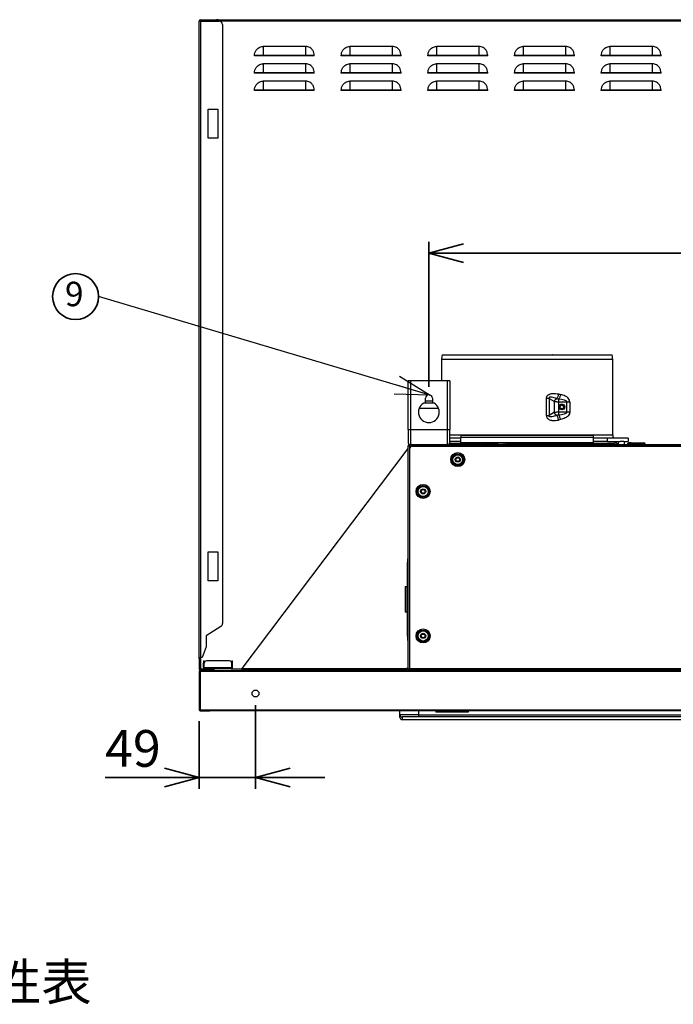
# Model space of a CAD drawing. Units: millimetres. Extents: x 22 to 424, y -86 to 291.
# Drawn here: x 249 to 305, y 87 to 172 of the extents above; entities that cross this region are included whole.
import ezdxf

# ---------------------------------------------------------------- set-up
doc = ezdxf.new("R2010")
doc.units = ezdxf.units.MM
doc.layers.add('AM_BOR', color=179, linetype='Continuous', lineweight=35)
doc.styles.add('SLDTEXTSTYLE0', font='TXT', dxfattribs={"width": 0.7, "bigfont": 'bigfont'})
doc.styles.get("Standard").update_dxf_attribs({"font": 'txt', "bigfont": 'bigfont'})
doc.dimstyles.new('SLDDIMSTYLE0', dxfattribs={"dimtxt": 3.638021, "dimasz": 3, "dimexe": 0, "dimexo": 0.0625, "dimgap": 0.909505, "dimtad": 3, "dimdec": 1, "dimlfac": 10, "dimrnd": 1e-09, "dimzin": 12, "dimdsep": 46, "dimtxsty": 'SLDTEXTSTYLE0', "dimblk1": 'OPEN30', "dimblk2": 'OPEN30', "dimsah": 1, "dimcen": 0.09, "dimadec": 0, "dimazin": 3, "dimtfac": 1, "dimtdec": 1, "dimtofl": 0, "dimtmove": 0, "dimatfit": 3, "dimldrblk": 'OPEN30', "dimfxl": 1, "dimfrac": 2, "dimtolj": 1, "dimtzin": 12, "dimarcsym": 0})
doc.dimstyles.new('SLDDIMSTYLE2', dxfattribs={"dimtxt": 0.18, "dimasz": 3, "dimexe": 0, "dimexo": 0.0625, "dimgap": 0, "dimtad": 0, "dimtih": 1, "dimtoh": 1, "dimdec": 0, "dimrnd": 1e-09, "dimzin": 0, "dimdsep": 46, "dimtxsty": 'Standard', "dimblk1": 'OPEN30', "dimblk2": 'OPEN30', "dimsah": 1, "dimcen": 0.09, "dimadec": 0, "dimazin": 0, "dimtfac": 3, "dimtdec": 0, "dimtofl": 0, "dimtmove": 0, "dimatfit": 3, "dimldrblk": 'OPEN30', "dimfxl": 1, "dimfrac": 2, "dimtolj": 1, "dimtzin": 0, "dimarcsym": 0})
doc.dimstyles.new('SLDDIMSTYLE9', dxfattribs={"dimtxt": 3.638021, "dimasz": 3, "dimexe": 0, "dimexo": 0.0625, "dimgap": 0.909505, "dimtad": 3, "dimdec": 0, "dimlfac": 10, "dimrnd": 1e-09, "dimzin": 12, "dimdsep": 46, "dimtxsty": 'SLDTEXTSTYLE0', "dimblk1": 'OPEN30', "dimblk2": 'OPEN30', "dimsah": 1, "dimcen": 0.09, "dimadec": 0, "dimazin": 3, "dimtfac": 1, "dimtdec": 0, "dimtmove": 0, "dimatfit": 0, "dimldrblk": 'OPEN30', "dimfxl": 1, "dimfrac": 2, "dimtolj": 1, "dimtzin": 12, "dimarcsym": 0})

# ---------------------------------------------------------------- blocks, each defined once
blk = doc.blocks.new('_OPEN30')
at = {"color": 0, "linetype": 'ByBlock', "lineweight": -2}
for p, q in [((-1, 0.267949), (0, 0)), ((0, 0), (-1, -0.267949)), ((0, 0), (-1, 0))]:
    blk.add_line(p, q, dxfattribs=at)
blk = doc.blocks.new('_D_21')
at = {"layer": 'AM_BOR'}
for p, q in [((284.216, 140.643), (284.216, 153.195)), ((334.216, 140.643), (334.216, 153.195)), ((284.216, 152.195), (334.216, 152.195))]:
    blk.add_line(p, q, dxfattribs=at)
at = {"layer": 'AM_BOR', "xscale": 3, "yscale": 3, "rotation": 180}
blk.add_blockref('_OPEN30', (284.216, 152.195, 9.015), dxfattribs=at)
at = {"layer": 'AM_BOR', "xscale": 3, "yscale": 3}
blk.add_blockref('_OPEN30', (334.216, 152.195, 9.015), dxfattribs=at)
at = {"layer": 'AM_BOR', "insert": (306.041, 156.288), "char_height": 3.175, "attachment_point": 1, "style": 'SLDTEXTSTYLE0'}
blk.add_mtext('500', dxfattribs=at)
blk = doc.blocks.new('_D_22')
at = {"layer": 'AM_BOR'}
for p, q in [((269.216, 113.103), (269.216, 105.843)), ((264.341, 111.703), (264.341, 105.843)), ((264.341, 106.843), (256.206, 106.843)), ((264.341, 106.843), (269.216, 106.843)), ((269.216, 106.843), (275.216, 106.843))]:
    blk.add_line(p, q, dxfattribs=at)
at = {"layer": 'AM_BOR', "xscale": 3, "yscale": 3}
blk.add_blockref('_OPEN30', (264.341, 106.843, 9.015), dxfattribs=at)
at = {"layer": 'AM_BOR', "xscale": 3, "yscale": 3, "rotation": 180}
blk.add_blockref('_OPEN30', (269.216, 106.843, 9.015), dxfattribs=at)
at = {"layer": 'AM_BOR', "insert": (256.206, 110.936), "char_height": 3.175, "attachment_point": 1, "style": 'SLDTEXTSTYLE0'}
blk.add_mtext('49', dxfattribs=at)
blk = doc.blocks.new('SW_NOTE_16')
at = {"layer": 'AM_BOR', "color": 0}
blk.add_circle((-1.986, 0), 1.986, dxfattribs=at)
at = {"layer": 'AM_BOR', "color": 0, "insert": (-2.096, 1.28), "char_height": 2.117, "attachment_point": 2, "style": 'SLDTEXTSTYLE0'}
blk.add_mtext('9', dxfattribs=at)

msp = doc.modelspace()

# ---------------------------------------------------------------- linework, layer by layer
at = {"color": 7, "linetype": 'Continuous', "lineweight": 25}
for p, q in [((264.340961, 117.202712), (264.340961, 172.282713)), ((264.459368, 172.282713), (264.457556, 117.203034)), ((264.459368, 172.282713), (266.06496, 172.282713)), ((264.46096, 172.402712), (265.840959, 172.402712)), ((264.46096, 172.342714), (265.840959, 172.342714)), ((265.34096, 172.282713), (265.34096, 172.342714)), ((265.640959, 172.342714), (265.640959, 172.282713)), ((265.840959, 172.342714), (265.640959, 172.342714)), ((265.972087, 172.402712), (265.840959, 172.402712)), ((265.90096, 172.342714), (265.972087, 172.342714)), ((265.972087, 172.402712), (265.972087, 172.282713)), ((265.972087, 172.402712), (352.459833, 172.402712)), ((352.34946, 172.282713), (266.082459, 172.282713)), ((266.364959, 171.982714), (266.364959, 120.157098)), ((269.86596, 170.089712), (269.86596, 169.28971)), ((273.56596, 170.089712), (269.86596, 170.089712)), ((273.56596, 169.289713), (273.56596, 170.089712)), ((277.365958, 170.089712), (277.365958, 169.28971)), ((281.065958, 170.089712), (277.365958, 170.089712)), ((281.065958, 169.289713), (281.065958, 170.089712)), ((284.86596, 170.089712), (284.86596, 169.28971)), ((288.56596, 170.089712), (284.86596, 170.089712)), ((288.56596, 169.289713), (288.56596, 170.089712)), ((292.365959, 170.089712), (292.365959, 169.28971)), ((296.065959, 170.089712), (292.365959, 170.089712)), ((296.065959, 169.289713), (296.065959, 170.089712)), ((299.865959, 170.089712), (299.865959, 169.28971)), ((303.56596, 170.089712), (299.865959, 170.089712)), ((303.56596, 169.289713), (303.56596, 170.089712)), ((274.332449, 169.292217), (269.099468, 169.292217)), ((274.303764, 169.289704), (269.128152, 169.289704)), ((281.83245, 169.292217), (276.599467, 169.292217)), ((281.803763, 169.289704), (276.628151, 169.289704)), ((289.332449, 169.292217), (284.099468, 169.292217)), ((289.303763, 169.289704), (284.128153, 169.289704)), ((296.832449, 169.292217), (291.599467, 169.292217)), ((296.803763, 169.289704), (291.628152, 169.289704)), ((304.332449, 169.292217), (299.099467, 169.292217)), ((304.303762, 169.289704), (299.128152, 169.289704)), ((269.86596, 168.589713), (269.86596, 167.789712)), ((273.56596, 168.589713), (269.86596, 168.589713)), ((273.56596, 167.789712), (273.56596, 168.589713)), ((277.365958, 168.589713), (277.365958, 167.789712)), ((281.065958, 168.589713), (277.365958, 168.589713)), ((281.065958, 167.789712), (281.065958, 168.589713)), ((284.86596, 168.589713), (284.86596, 167.789712)), ((288.56596, 168.589713), (284.86596, 168.589713)), ((288.56596, 167.789712), (288.56596, 168.589713)), ((292.365959, 168.589713), (292.365959, 167.789712)), ((296.065959, 168.589713), (292.365959, 168.589713)), ((296.065959, 167.789712), (296.065959, 168.589713)), ((299.865959, 168.589713), (299.865959, 167.789712)), ((303.56596, 168.589713), (299.865959, 168.589713)), ((303.56596, 167.789712), (303.56596, 168.589713)), ((274.332449, 167.792218), (269.099468, 167.792218)), ((274.303764, 167.789706), (269.128152, 167.789706)), ((269.86596, 167.089712), (269.86596, 166.28971)), ((273.56596, 167.089712), (269.86596, 167.089712)), ((273.56596, 166.289713), (273.56596, 167.089712)), ((281.83245, 167.792218), (276.599467, 167.792218)), ((281.803763, 167.789706), (276.628151, 167.789706)), ((277.365958, 167.089712), (277.365958, 166.28971)), ((281.065958, 167.089712), (277.365958, 167.089712)), ((281.065958, 166.289713), (281.065958, 167.089712)), ((289.332449, 167.792218), (284.099468, 167.792218)), ((289.303763, 167.789706), (284.128153, 167.789706)), ((284.86596, 167.089712), (284.86596, 166.28971)), ((288.56596, 167.089712), (284.86596, 167.089712)), ((288.56596, 166.289713), (288.56596, 167.089712)), ((296.832449, 167.792218), (291.599467, 167.792218)), ((296.803763, 167.789706), (291.628152, 167.789706)), ((292.365959, 167.089712), (292.365959, 166.28971)), ((296.065959, 167.089712), (292.365959, 167.089712)), ((296.065959, 166.289713), (296.065959, 167.089712)), ((304.332449, 167.792218), (299.099467, 167.792218)), ((304.303762, 167.789706), (299.128152, 167.789706)), ((299.865959, 167.089712), (299.865959, 166.28971)), ((303.56596, 167.089712), (299.865959, 167.089712)), ((303.56596, 166.289713), (303.56596, 167.089712)), ((274.332449, 166.292217), (269.099468, 166.292217)), ((274.303764, 166.289704), (269.128152, 166.289704)), ((281.83245, 166.292217), (276.599467, 166.292217)), ((281.803763, 166.289704), (276.628151, 166.289704)), ((289.332449, 166.292217), (284.099468, 166.292217)), ((289.303763, 166.289704), (284.128153, 166.289704)), ((296.832449, 166.292217), (291.599467, 166.292217)), ((296.803763, 166.289704), (291.628152, 166.289704)), ((304.332449, 166.292217), (299.099467, 166.292217)), ((304.303762, 166.289704), (299.128152, 166.289704)), ((265.115958, 164.652713), (265.965959, 164.652713)), ((265.115958, 162.152713), (265.115958, 164.652713)), ((265.965959, 164.652713), (265.965959, 162.152713)), ((265.965959, 162.152713), (265.115958, 162.152713)), ((285.358321, 143.392812), (300.073597, 143.392812)), ((294.921478, 143.392812), (294.921478, 143.397812)), ((294.931479, 143.397812), (294.921478, 143.397812)), ((294.931479, 143.392812), (294.931479, 143.397812)), ((285.31596, 142.992713), (285.31596, 141.142713)), ((300.11596, 142.992713), (285.31596, 142.992713)), ((300.11596, 136.472713), (300.11596, 142.992713)), ((282.415959, 136.942713), (282.415959, 141.142713)), ((282.615959, 141.142713), (282.415959, 141.142713)), ((282.615959, 141.142713), (282.615959, 136.942713)), ((285.81596, 141.142713), (282.615959, 141.142713)), ((285.81596, 136.942713), (285.81596, 141.142713)), ((286.01596, 141.142713), (285.81596, 141.142713)), ((286.01596, 141.142713), (286.01596, 136.942713)), ((295.439116, 140.020172), (295.610843, 139.982138)), ((283.845016, 139.262713), (284.586905, 139.262713)), ((283.915961, 139.291241), (283.915961, 139.642713)), ((284.51596, 139.382713), (283.915961, 139.382713)), ((284.51596, 139.642713), (284.51596, 139.291241)), ((294.383205, 138.169379), (294.383205, 139.616044)), ((294.614471, 139.616045), (295.069512, 139.353328)), ((294.614471, 139.616045), (294.614471, 138.169379)), ((295.069512, 138.432097), (295.069512, 139.353328)), ((295.423066, 139.319507), (295.423066, 138.465918)), ((296.163626, 139.319507), (295.423066, 139.319507)), ((296.163624, 138.46592), (296.163626, 139.319507)), ((296.40277, 139.319508), (296.40277, 138.465921)), ((295.069512, 138.432097), (294.614471, 138.169379)), ((295.423066, 138.465918), (296.163624, 138.46592)), ((295.610843, 137.803287), (295.439116, 137.765253)), ((282.415959, 136.942713), (282.615959, 136.942713)), ((282.415959, 136.942713), (282.415959, 135.842713)), ((282.615959, 136.942713), (282.615959, 135.642713)), ((282.615959, 136.942713), (285.81596, 136.942713)), ((285.81596, 136.942713), (286.01596, 136.942713)), ((285.81596, 135.642713), (285.81596, 136.942713)), ((286.01596, 135.842713), (286.01596, 136.942713)), ((298.465959, 136.426713), (286.96596, 136.426713)), ((286.96596, 136.426713), (286.96596, 136.246713)), ((298.465959, 136.246713), (298.465959, 136.426713)), ((282.415959, 135.522713), (282.47596, 135.522713)), ((282.415959, 116.222713), (282.415959, 135.522713)), ((282.535961, 135.582713), (282.535961, 135.642713)), ((282.535961, 135.642713), (335.895958, 135.642713)), ((282.535961, 135.505035), (282.535961, 116.222713)), ((282.535961, 135.505035), (282.615977, 135.425019)), ((335.878283, 135.522713), (282.553637, 135.522713)), ((282.633653, 135.442696), (282.553637, 135.522713)), ((282.76596, 135.492713), (335.665959, 135.492713)), ((285.999262, 135.762713), (288.720515, 135.762713)), ((286.96596, 136.192713), (286.01596, 136.192713)), ((286.96596, 135.892713), (286.01596, 135.892713)), ((298.465959, 136.246713), (286.96596, 136.246713)), ((286.96596, 135.822713), (286.96596, 136.246713)), ((286.96596, 135.822713), (298.465959, 135.822713)), ((286.96596, 135.822713), (286.96596, 135.762713)), ((288.871333, 135.762713), (288.720515, 135.762713)), ((288.720515, 135.642713), (288.720515, 135.762713)), ((288.838774, 135.702919), (288.833773, 135.675978)), ((289.503765, 135.792713), (288.946765, 135.792713)), ((290.060766, 135.792713), (289.503765, 135.792713)), ((290.742875, 135.762713), (290.136198, 135.762713)), ((290.173758, 135.675978), (290.168757, 135.702919)), ((290.742875, 135.642713), (290.742875, 135.762713)), ((290.911405, 135.762713), (290.742875, 135.762713)), ((290.911405, 135.762713), (290.911405, 135.642713)), ((290.911405, 135.762713), (300.265959, 135.762713)), ((298.465959, 135.822713), (298.465959, 136.246713)), ((299.66596, 136.192713), (298.465959, 136.192713)), ((299.66596, 135.892713), (298.465959, 135.892713)), ((298.465959, 135.762713), (298.465959, 135.822713)), ((299.66596, 135.892713), (299.66596, 136.192713)), ((301.46596, 136.192713), (299.66596, 136.192713)), ((299.66596, 135.892713), (300.761205, 135.892713)), ((300.46596, 135.762713), (300.265959, 135.762713)), ((300.265959, 135.642713), (300.265959, 135.762713)), ((300.46596, 135.762713), (300.46596, 135.642713)), ((300.615959, 135.642713), (300.615959, 135.892713)), ((301.094398, 135.892713), (300.761205, 135.892713)), ((301.094398, 135.892713), (301.46596, 135.892713)), ((301.11596, 135.892713), (301.11596, 135.642713)), ((301.408906, 135.702919), (301.403723, 135.674995)), ((301.46596, 136.192713), (301.46596, 135.892713)), ((301.715137, 135.792713), (301.516898, 135.792713)), ((268.065959, 116.262712), (282.415959, 135.293782)), ((282.56596, 116.262712), (282.56596, 135.292713)), ((282.631942, 135.444409), (282.631942, 135.441168)), ((265.115958, 126.352713), (265.965959, 126.352713)), ((265.115958, 123.852713), (265.115958, 126.352713)), ((265.965959, 126.352713), (265.965959, 123.852713)), ((282.355961, 125.752713), (282.415959, 125.752713)), ((282.355961, 125.752713), (282.355961, 125.452713)), ((282.415959, 125.452713), (282.355961, 125.452713)), ((282.355961, 119.052712), (282.355961, 125.452713)), ((265.965959, 123.852713), (265.115958, 123.852713)), ((282.155961, 123.302712), (282.155961, 121.202713)), ((282.20596, 123.352712), (282.20596, 121.152713)), ((282.20596, 123.352712), (282.355961, 123.352712)), ((282.355961, 121.152713), (282.20596, 121.152713)), ((266.226002, 119.903987), (264.940959, 119.08638)), ((264.940959, 119.08638), (264.940959, 118.13838)), ((282.355961, 119.052712), (282.415959, 119.052712)), ((282.355961, 119.052712), (282.355961, 118.752713)), ((282.415959, 118.752713), (282.355961, 118.752713)), ((264.940959, 118.13838), (264.600974, 117.202751)), ((264.340961, 117.142712), (264.340961, 117.202712)), ((264.340961, 117.142712), (264.340961, 117.022713)), ((264.400959, 117.022713), (264.340961, 117.022713)), ((264.340961, 117.022713), (264.340961, 116.222713)), ((264.400959, 117.022713), (264.400959, 116.222713)), ((264.600974, 117.202712), (264.457556, 117.202712)), ((264.459172, 117.202712), (264.457556, 117.202712)), ((264.720958, 116.922713), (264.720958, 116.722713)), ((264.720958, 116.922713), (264.780959, 116.922713)), ((264.780959, 116.722713), (264.720958, 116.722713)), ((264.720958, 116.342712), (264.720958, 116.722713)), ((264.780959, 116.722713), (264.780959, 116.922713)), ((264.780959, 116.342712), (264.780959, 116.722713)), ((266.96096, 116.922713), (264.98096, 116.922713)), ((267.160961, 116.922713), (267.160961, 116.722713)), ((267.160961, 116.922713), (267.220959, 116.922713)), ((267.160961, 116.342712), (267.160961, 116.722713)), ((267.220959, 116.722713), (267.160961, 116.722713)), ((267.220959, 116.722713), (267.220959, 116.922713)), ((267.220959, 116.342712), (267.220959, 116.722713)), ((264.340961, 116.002712), (264.340961, 112.702643)), ((264.400959, 116.222713), (264.46096, 116.222713)), ((264.419543, 116.102713), (264.419543, 116.100393)), ((264.440959, 116.102713), (264.419543, 116.102713)), ((264.420959, 116.002712), (264.420959, 112.702128)), ((264.440959, 116.102713), (264.440959, 116.022713)), ((264.440959, 116.102713), (353.99096, 116.102713)), ((264.440959, 116.022713), (264.440959, 116.002712)), ((264.440959, 116.002712), (264.440959, 112.702713)), ((353.99096, 116.002712), (264.440959, 116.002712)), ((264.46096, 116.162712), (265.59096, 116.162712)), ((264.720958, 116.342712), (264.780959, 116.342712)), ((264.780959, 116.342712), (267.160961, 116.342712)), ((265.09096, 116.222713), (264.84096, 116.222713)), ((265.09096, 116.162712), (265.09096, 116.222713)), ((265.390959, 116.222713), (265.09096, 116.222713)), ((265.390959, 116.222713), (265.390959, 116.162712)), ((265.59096, 116.222713), (265.390959, 116.222713)), ((265.59096, 116.162712), (265.390959, 116.162712)), ((267.10096, 116.222713), (265.59096, 116.222713)), ((267.10096, 116.222713), (268.065959, 116.222713)), ((267.160961, 116.342712), (267.220959, 116.342712)), ((268.065959, 116.262712), (282.265961, 116.262712)), ((268.065959, 116.262712), (268.065959, 116.202713)), ((268.065959, 116.142713), (268.065959, 116.202713)), ((268.265959, 116.202713), (268.065959, 116.202713)), ((268.065959, 116.142713), (268.265959, 116.142713)), ((268.265959, 116.202713), (268.265959, 116.142713)), ((282.065961, 116.202713), (268.265959, 116.202713)), ((282.065961, 116.142713), (268.265959, 116.142713)), ((282.065961, 116.142713), (282.065961, 116.202713)), ((282.265961, 116.202713), (282.065961, 116.202713)), ((282.065961, 116.142713), (282.265961, 116.142713)), ((282.265961, 116.202713), (282.265961, 116.262712)), ((282.415959, 116.262712), (282.265961, 116.262712)), ((282.265961, 116.222713), (282.415959, 116.222713)), ((282.265961, 116.202713), (282.265961, 116.142713)), ((282.415959, 116.222713), (282.535961, 116.222713)), ((282.56596, 116.222713), (282.535961, 116.222713)), ((282.535961, 116.162712), (282.535961, 116.102713)), ((282.56596, 116.162712), (282.535961, 116.162712)), ((282.56596, 116.262712), (335.865959, 116.262712)), ((282.56596, 116.262712), (282.56596, 116.142713)), ((335.865959, 116.142713), (282.56596, 116.142713)), ((283.635959, 116.142713), (283.635959, 116.102713)), ((284.615959, 116.142713), (284.615959, 116.102713)), ((288.222527, 116.142713), (288.161807, 116.102713)), ((264.419543, 112.602713), (264.419543, 112.607061)), ((264.440128, 112.682713), (265.260958, 112.682713)), ((264.440959, 112.702713), (265.27096, 112.702713)), ((264.440959, 112.602713), (265.260958, 112.602713)), ((265.260958, 112.602713), (265.260958, 112.682713)), ((265.27096, 112.60334), (265.260958, 112.602713)), ((265.27096, 112.602713), (265.260958, 112.602713)), ((265.27096, 112.702713), (353.160959, 112.702713)), ((265.27096, 112.702713), (265.27096, 112.602713)), ((353.160959, 112.602713), (265.27096, 112.602713)), ((281.715959, 112.25015), (281.715959, 112.602713)), ((284.815959, 112.602713), (284.815959, 112.478339)), ((287.615959, 112.478339), (284.815959, 112.478339)), ((287.615959, 112.602713), (287.615959, 112.478339)), ((281.715959, 112.031532), (281.715959, 112.25015)), ((281.895959, 112.070153), (281.895959, 111.851535)), ((283.315959, 112.258343), (283.315959, 112.077423)), ((283.315959, 112.258343), (335.11596, 112.258343)), ((335.11596, 112.077423), (283.315959, 112.077423)), ((283.315959, 111.844265), (335.11596, 111.844265))]:
    msp.add_line(p, q, dxfattribs=at)
at = {"color": 8, "linetype": 'Continuous', "lineweight": 25}
for p, q in [((285.05715, 138.762713), (283.374771, 138.762713)), ((286.01596, 136.472713), (300.11596, 136.472713)), ((288.833773, 135.675978), (290.173758, 135.675978)), ((290.168757, 135.702919), (288.838774, 135.702919)), ((301.403723, 135.674995), (301.595109, 135.674995)), ((301.599913, 135.702919), (301.408906, 135.702919)), ((301.598256, 135.689588), (302.265541, 135.689588)), ((302.265541, 135.689588), (302.932826, 135.689588)), ((264.46096, 117.190301), (264.46096, 116.222713)), ((264.46096, 116.222713), (264.84096, 116.222713)), ((289.373733, 116.142713), (289.373733, 116.102713)), ((283.315959, 112.602713), (283.315959, 112.258343)), ((281.895959, 112.070153), (281.896472, 112.070348)), ((281.896576, 111.85132), (281.895959, 111.851535))]:
    msp.add_line(p, q, dxfattribs=at)
at = {"color": 7, "linetype": 'Continuous', "lineweight": 25, "flags": 128}
msp.add_lwpolyline([(282.571709, 135.469284), (282.576427, 135.471713), (282.596111, 135.480239)], dxfattribs=at)
at = {"color": 7, "linetype": 'Continuous', "lineweight": 25}
for centre, radius in [((295.71696, 138.892713), 0.25), ((295.71696, 138.892713), 0.25), ((295.71696, 138.892713), 0.23), ((295.71696, 138.892713), 0.15), ((286.71596, 134.342713), 0.60891), ((286.71596, 134.342713), 0.510429), ((286.71596, 134.342713), 0.480844), ((286.71596, 134.342713), 0.421756), ((286.71596, 134.342713), 0.225), ((286.71596, 134.342713), 0.16), ((283.71596, 131.582713), 0.60891), ((283.71596, 131.582713), 0.510429), ((283.71596, 131.582713), 0.47793), ((283.71596, 131.582713), 0.438538), ((283.71596, 131.582713), 0.225), ((283.71596, 131.582713), 0.16), ((283.71596, 119.082713), 0.60891), ((283.71596, 119.082713), 0.510429), ((283.71596, 119.082713), 0.47793), ((283.71596, 119.082713), 0.438538), ((283.71596, 119.082713), 0.225), ((283.71596, 119.082713), 0.16), ((269.21596, 114.102713), 0.3)]:
    msp.add_circle(centre, radius, dxfattribs=at)
for centre, radius, start, end in [((264.46096, 172.282713), 0.12, 90, 180), ((264.46096, 172.282713), 0.06, 90, 180), ((265.84096, 172.342713), 0.06, 270, 90), ((266.06496, 171.982713), 0.3, 0, 90), ((288.31375, 142.877601), 3, 170.11117701, 177.80098627), ((297.118169, 142.877601), 3, 2.19901373, 9.88882299), ((284.21596, 139.642713), 0.3, 0, 180), ((284.21596, 138.442713), 0.9, 109.47122063, 70.52877937), ((300.61596, 136.472713), 0.5, 180, 214.05579774), ((282.61596, 135.842713), 0.2, 180, 270), ((282.53596, 135.522713), 0.12, 90, 180), ((282.53596, 135.522713), 0.06, 90, 180), ((282.76596, 135.292713), 0.2, 90, 180), ((285.81596, 135.842713), 0.2, 270, 0), ((288.793766, 135.683403), 0.040691, 270, 349.48588325), ((288.946766, 135.682876), 0.109837, 90, 169.48588325), ((290.060766, 135.682876), 0.109837, 10.51411675, 90), ((290.213766, 135.683403), 0.040691, 190.51411675, 270), ((301.364899, 135.682201), 0.039488, 270, 349.48588325), ((301.516899, 135.682876), 0.109837, 90, 169.48588325), ((301.548354, 135.692713), 0.05, 270, 356.4166783), ((301.708041, 135.682713), 0.11, 90, 176.4166783), ((302.823041, 135.682713), 0.11, 3.5833217, 90), ((302.982728, 135.692713), 0.05, 183.5833217, 270), ((282.20596, 123.302713), 0.05, 90, 180.00278266), ((282.20596, 121.202713), 0.05, 179.99947519, 270), ((266.06496, 120.157098), 0.3, 302.46654, 0), ((282.44596, 118.752713), 0.09, 180, 250.52877937), ((264.98096, 116.722713), 0.2, 90, 180), ((266.96096, 116.722713), 0.2, 0, 90), ((264.46096, 116.222713), 0.12, 180, 270), ((264.44096, 116.002713), 0.1, 90, 180), ((264.46096, 116.222713), 0.06, 180, 270), ((264.44096, 116.002713), 0.02, 90, 180), ((265.59096, 116.162713), 0.06, 270, 90), ((264.44096, 112.702713), 0.1, 180.04009432, 270), ((282.916149, 34.098383), 78.160982, 89.70691864, 90.87983207), ((281.895959, 112.250153), 0.18, 180.00105478, 269.99989386), ((281.895981, 112.031542), 0.180022, 180.00299681, 218.87232898), ((282.981884, 36.702711), 75.375453, 89.74605551, 90.82509196), ((282.953556, 181.711276), 69.867951, 269.13318164, 270.29719281)]:
    msp.add_arc(centre, radius, start, end, dxfattribs=at)
at = {"color": 8, "linetype": 'Continuous', "lineweight": 25}
msp.add_arc((281.89596, 112.031539), 0.180004, 218.87590592, 269.99980904, dxfattribs=at)
at = {"color": 7, "linetype": 'Continuous', "lineweight": 25}
for points, knots in [([(264.459368, 172.282713), (264.443802, 172.282713), (264.412668, 172.282713), (264.373583, 172.282713), (264.346279, 172.282713), (264.342733, 172.282713), (264.340961, 172.282713)], [0, 0, 0, 0, 0.249998264, 0.499999774, 0.749999008, 1, 1, 1, 1]), ([(264.463395, 172.344982), (264.463155, 172.339678), (264.462346, 172.321741), (264.461533, 172.298841), (264.46096, 172.282713)], [0, 0, 0, 0, 0.295717135, 1, 1, 1, 1]), ([(264.46096, 172.282713), (264.461532, 172.290575), (264.462677, 172.306299), (264.464389, 172.326133), (264.466107, 172.340006), (264.467251, 172.341811), (264.467823, 172.342714)], [0, 0, 0, 0, 0.249987785, 0.499996115, 0.749993604, 1, 1, 1, 1]), ([(269.128152, 169.289704), (269.136212, 169.372304), (269.152639, 169.540646), (269.244882, 169.748393), (269.373798, 169.901931), (269.516494, 170.00511), (269.685466, 170.075629), (269.806514, 170.085074), (269.86596, 170.089712)], [0, 0, 0, 0, 0.205434853, 0.418690522, 0.552139964, 0.699803683, 0.852575309, 1, 1, 1, 1]), ([(274.303764, 169.289704), (274.295192, 169.375919), (274.278329, 169.545518), (274.183977, 169.752477), (274.056956, 169.902812), (273.915106, 170.005249), (273.7464, 170.075645), (273.62534, 170.085083), (273.56596, 170.089712)], [0, 0, 0, 0, 0.214309685, 0.421586784, 0.552883084, 0.699778254, 0.852740389, 1, 1, 1, 1]), ([(276.628151, 169.289704), (276.636213, 169.372303), (276.652643, 169.540645), (276.744881, 169.748394), (276.873797, 169.901931), (277.016493, 170.00511), (277.185465, 170.075629), (277.306513, 170.085074), (277.365958, 170.089712)], [0, 0, 0, 0, 0.205435353, 0.418690149, 0.552139677, 0.699803491, 0.852575215, 1, 1, 1, 1]), ([(281.803763, 169.289704), (281.795192, 169.375919), (281.778333, 169.54552), (281.683975, 169.752475), (281.556958, 169.902812), (281.415106, 170.005249), (281.2464, 170.075645), (281.125339, 170.085083), (281.065958, 170.089712)], [0, 0, 0, 0, 0.214309016, 0.421586867, 0.552881392, 0.699776366, 0.852740586, 1, 1, 1, 1]), ([(284.128153, 169.289704), (284.136213, 169.372304), (284.15264, 169.540646), (284.244881, 169.748394), (284.373798, 169.90193), (284.516493, 170.00511), (284.685465, 170.075629), (284.806514, 170.085074), (284.86596, 170.089712)], [0, 0, 0, 0, 0.205434746, 0.4186898, 0.552139969, 0.699802614, 0.852574161, 1, 1, 1, 1]), ([(289.303763, 169.289704), (289.295192, 169.375919), (289.278331, 169.545519), (289.183976, 169.752476), (289.056957, 169.902812), (288.915106, 170.005249), (288.7464, 170.075645), (288.62534, 170.085083), (288.56596, 170.089712)], [0, 0, 0, 0, 0.214309613, 0.421587342, 0.552882915, 0.699778167, 0.852741531, 1, 1, 1, 1]), ([(291.628152, 169.289704), (291.636213, 169.372304), (291.652641, 169.540646), (291.744881, 169.748394), (291.873799, 169.90193), (292.016494, 170.00511), (292.185465, 170.075628), (292.306513, 170.085074), (292.365959, 170.089712)], [0, 0, 0, 0, 0.205435144, 0.418690419, 0.552140728, 0.699803526, 0.852575232, 1, 1, 1, 1]), ([(296.803763, 169.289704), (296.795191, 169.375919), (296.778331, 169.545519), (296.683974, 169.752475), (296.556957, 169.902813), (296.415106, 170.005249), (296.2464, 170.075645), (296.125339, 170.085083), (296.065959, 170.089712)], [0, 0, 0, 0, 0.214309467, 0.421587311, 0.552881996, 0.699777147, 0.852740408, 1, 1, 1, 1]), ([(299.128152, 169.289704), (299.136213, 169.372304), (299.15264, 169.540646), (299.244881, 169.748394), (299.373798, 169.90193), (299.516493, 170.00511), (299.685465, 170.075628), (299.806513, 170.085074), (299.865959, 170.089712)], [0, 0, 0, 0, 0.2054349532, 0.4186901259, 0.5521403703, 0.6998030979, 0.8525753031, 1, 1, 1, 1]), ([(304.303762, 169.289704), (304.295191, 169.375919), (304.278331, 169.545519), (304.183975, 169.752475), (304.056957, 169.902812), (303.915106, 170.005249), (303.7464, 170.075645), (303.62534, 170.085083), (303.56596, 170.089712)], [0, 0, 0, 0, 0.214309507, 0.421587307, 0.552882445, 0.699777656, 0.852741266, 1, 1, 1, 1]), ([(269.128152, 167.789706), (269.136213, 167.872304), (269.152641, 168.040646), (269.24488, 168.248394), (269.373799, 168.40193), (269.516495, 168.505108), (269.685465, 168.575631), (269.806514, 168.585075), (269.86596, 168.589713)], [0, 0, 0, 0, 0.2054326491, 0.4186908176, 0.552138528, 0.6998024172, 0.8525751385, 1, 1, 1, 1]), ([(274.303764, 167.789706), (274.295192, 167.875919), (274.278329, 168.045518), (274.183976, 168.252475), (274.056957, 168.402813), (273.915105, 168.50525), (273.7464, 168.575646), (273.62534, 168.585084), (273.56596, 168.589713)], [0, 0, 0, 0, 0.214307365, 0.42158458, 0.552882835, 0.699778087, 0.852740306, 1, 1, 1, 1]), ([(276.628151, 167.789706), (276.636213, 167.872304), (276.652644, 168.040645), (276.744879, 168.248394), (276.873798, 168.40193), (277.016494, 168.505108), (277.185464, 168.575631), (277.306512, 168.585075), (277.365958, 168.589713)], [0, 0, 0, 0, 0.20543315, 0.418690445, 0.552138241, 0.699802225, 0.852575044, 1, 1, 1, 1]), ([(281.803763, 167.789706), (281.795192, 167.87592), (281.778333, 168.045519), (281.683973, 168.252473), (281.556959, 168.402814), (281.415106, 168.505251), (281.2464, 168.575646), (281.125339, 168.585084), (281.065958, 168.589713)], [0, 0, 0, 0, 0.2143066965, 0.4215846628, 0.552881143, 0.6997761983, 0.8527405041, 1, 1, 1, 1]), ([(284.128153, 167.789706), (284.136214, 167.872304), (284.152642, 168.040646), (284.244879, 168.248395), (284.373799, 168.401929), (284.516494, 168.505108), (284.685465, 168.575631), (284.806514, 168.585075), (284.86596, 168.589713)], [0, 0, 0, 0, 0.205432543, 0.418690096, 0.552138533, 0.699801349, 0.852573991, 1, 1, 1, 1]), ([(289.303763, 167.789706), (289.295192, 167.875919), (289.278331, 168.045519), (289.183974, 168.252474), (289.056958, 168.402813), (288.915106, 168.50525), (288.7464, 168.575646), (288.62534, 168.585084), (288.56596, 168.589713)], [0, 0, 0, 0, 0.214307293, 0.421585137, 0.552882666, 0.699777999, 0.852741449, 1, 1, 1, 1]), ([(291.628152, 167.789706), (291.636213, 167.872304), (291.652642, 168.040646), (291.744879, 168.248395), (291.8738, 168.401929), (292.016494, 168.505108), (292.185465, 168.575631), (292.306513, 168.585075), (292.365959, 168.589713)], [0, 0, 0, 0, 0.2054329406, 0.4186907153, 0.5521392915, 0.6998022608, 0.8525750618, 1, 1, 1, 1]), ([(296.803763, 167.789706), (296.795191, 167.875919), (296.77833, 168.045519), (296.683973, 168.252473), (296.556958, 168.402814), (296.415106, 168.50525), (296.2464, 168.575646), (296.125339, 168.585084), (296.065959, 168.589713)], [0, 0, 0, 0, 0.214307147, 0.421585107, 0.552881747, 0.69977698, 0.852740326, 1, 1, 1, 1]), ([(299.128152, 167.789706), (299.136213, 167.872304), (299.152642, 168.040646), (299.244879, 168.248395), (299.373799, 168.401929), (299.516494, 168.505108), (299.685465, 168.57563), (299.806513, 168.585075), (299.865959, 168.589713)], [0, 0, 0, 0, 0.20543275, 0.418690422, 0.552138934, 0.699801832, 0.852575133, 1, 1, 1, 1]), ([(304.303762, 167.789706), (304.295191, 167.875919), (304.278331, 168.045519), (304.183974, 168.252474), (304.056958, 168.402814), (303.915106, 168.505251), (303.7464, 168.575646), (303.62534, 168.585084), (303.56596, 168.589713)], [0, 0, 0, 0, 0.214307187, 0.421585103, 0.552882196, 0.699777489, 0.852741183, 1, 1, 1, 1]), ([(269.128152, 166.289704), (269.136212, 166.372304), (269.152639, 166.540646), (269.244882, 166.748393), (269.373798, 166.901931), (269.516494, 167.00511), (269.685466, 167.075628), (269.806514, 167.085073), (269.86596, 167.089712)], [0, 0, 0, 0, 0.205434853, 0.418690522, 0.552139964, 0.699803683, 0.852575309, 1, 1, 1, 1]), ([(274.303764, 166.289704), (274.295192, 166.375919), (274.278329, 166.545518), (274.183977, 166.752477), (274.056956, 166.902811), (273.915106, 167.005249), (273.7464, 167.075645), (273.62534, 167.085083), (273.56596, 167.089712)], [0, 0, 0, 0, 0.214309685, 0.421586784, 0.552883084, 0.699778254, 0.852740389, 1, 1, 1, 1]), ([(276.628151, 166.289704), (276.636213, 166.372303), (276.652643, 166.540645), (276.744881, 166.748394), (276.873797, 166.901931), (277.016493, 167.00511), (277.185465, 167.075628), (277.306513, 167.085073), (277.365958, 167.089712)], [0, 0, 0, 0, 0.205435353, 0.418690149, 0.552139677, 0.699803491, 0.852575215, 1, 1, 1, 1]), ([(281.803763, 166.289704), (281.795192, 166.375919), (281.778333, 166.545519), (281.683975, 166.752475), (281.556958, 166.902812), (281.415106, 167.005249), (281.2464, 167.075644), (281.125339, 167.085083), (281.065958, 167.089712)], [0, 0, 0, 0, 0.214309016, 0.421586867, 0.552881392, 0.699776366, 0.852740586, 1, 1, 1, 1]), ([(284.128153, 166.289704), (284.136213, 166.372303), (284.15264, 166.540646), (284.244881, 166.748394), (284.373798, 166.90193), (284.516493, 167.00511), (284.685465, 167.075628), (284.806514, 167.085074), (284.86596, 167.089712)], [0, 0, 0, 0, 0.205434746, 0.4186898, 0.552139969, 0.699802614, 0.852574161, 1, 1, 1, 1]), ([(289.303763, 166.289704), (289.295192, 166.375919), (289.278331, 166.545519), (289.183976, 166.752476), (289.056957, 166.902812), (288.915106, 167.005249), (288.7464, 167.075644), (288.62534, 167.085083), (288.56596, 167.089712)], [0, 0, 0, 0, 0.214309613, 0.421587342, 0.552882915, 0.699778167, 0.852741531, 1, 1, 1, 1]), ([(291.628152, 166.289704), (291.636213, 166.372303), (291.652641, 166.540646), (291.744881, 166.748394), (291.873799, 166.90193), (292.016494, 167.00511), (292.185465, 167.075628), (292.306513, 167.085073), (292.365959, 167.089712)], [0, 0, 0, 0, 0.205435144, 0.418690419, 0.552140728, 0.699803526, 0.852575232, 1, 1, 1, 1]), ([(296.803763, 166.289704), (296.795191, 166.375919), (296.778331, 166.545519), (296.683974, 166.752475), (296.556957, 166.902812), (296.415106, 167.005249), (296.2464, 167.075645), (296.125339, 167.085083), (296.065959, 167.089712)], [0, 0, 0, 0, 0.214309467, 0.421587311, 0.552881996, 0.699777147, 0.852740408, 1, 1, 1, 1]), ([(299.128152, 166.289704), (299.136213, 166.372303), (299.15264, 166.540646), (299.244881, 166.748394), (299.373798, 166.90193), (299.516493, 167.00511), (299.685465, 167.075628), (299.806513, 167.085073), (299.865959, 167.089712)], [0, 0, 0, 0, 0.2054349532, 0.4186901259, 0.5521403703, 0.6998030979, 0.8525753031, 1, 1, 1, 1]), ([(304.303762, 166.289704), (304.295191, 166.375919), (304.278331, 166.545519), (304.183975, 166.752475), (304.056957, 166.902812), (303.915106, 167.005249), (303.7464, 167.075644), (303.62534, 167.085083), (303.56596, 167.089712)], [0, 0, 0, 0, 0.214309507, 0.421587307, 0.552882445, 0.699777656, 0.852741266, 1, 1, 1, 1]), ([(294.383205, 139.616044), (294.385375, 139.649985), (294.389702, 139.717676), (294.428842, 139.813782), (294.482758, 139.884045), (294.539305, 139.932937), (294.593345, 139.968549), (294.657056, 139.999772), (294.73336, 140.02656), (294.820316, 140.046898), (294.964339, 140.065803), (295.174775, 140.064879), (295.34653, 140.03583), (295.439116, 140.020172)], [0, 0, 0, 0, 0.075687633, 0.150950538, 0.228882024, 0.273734954, 0.320680879, 0.3766309, 0.436536129, 0.507357361, 0.583827472, 0.775657812, 1, 1, 1, 1]), ([(295.274274, 139.609806), (295.135538, 139.663125), (294.964638, 139.728805), (294.752978, 139.750993), (294.677611, 139.744243), (294.636281, 139.721849), (294.62047, 139.704784), (294.612248, 139.690465), (294.607605, 139.674115), (294.605865, 139.648392), (294.610911, 139.629424), (294.614471, 139.616045)], [0, 0, 0, 0, 0.590904254, 0.727897449, 0.833321117, 0.876645336, 0.895556924, 0.913690766, 0.932163322, 0.952150416, 1, 1, 1, 1]), ([(295.439116, 140.020172), (295.430493, 139.979258), (295.41295, 139.896032), (295.372639, 139.779659), (295.325509, 139.678556), (295.291139, 139.632437), (295.274274, 139.609806)], [0, 0, 0, 0, 0.246238186, 0.500894566, 0.755080215, 1, 1, 1, 1]), ([(295.610843, 139.982138), (295.600523, 139.941506), (295.579507, 139.858762), (295.533184, 139.743009), (295.479882, 139.642417), (295.441779, 139.596777), (295.423068, 139.574366)], [0, 0, 0, 0, 0.245525279, 0.499998597, 0.754472393, 1, 1, 1, 1]), ([(296.40277, 139.319508), (296.401297, 139.345886), (296.398203, 139.401295), (296.360422, 139.524408), (296.242614, 139.693062), (295.983041, 139.87198), (295.749151, 139.941204), (295.610843, 139.982138)], [0, 0, 0, 0, 0.066952949, 0.140641583, 0.32808323, 0.602671198, 1, 1, 1, 1]), ([(294.614471, 139.616044), (294.58043, 139.616044), (294.512348, 139.616044), (294.426253, 139.616044), (294.383205, 139.616044)], [0, 0, 0, 0, 0.499999802, 1, 1, 1, 1]), ([(295.069512, 139.353328), (295.079155, 139.380589), (295.098441, 139.435112), (295.148011, 139.509474), (295.207717, 139.571989), (295.252088, 139.597201), (295.274274, 139.609806)], [0, 0, 0, 0, 0.250000053, 0.500001431, 0.750002005, 1, 1, 1, 1]), ([(295.423066, 139.319507), (295.390699, 139.319954), (295.325516, 139.320852), (295.198274, 139.329588), (295.121037, 139.343828), (295.069512, 139.353328)], [0, 0, 0, 0, 0.247174721, 0.497783942, 1, 1, 1, 1]), ([(295.423066, 139.574366), (295.396601, 139.578249), (295.343109, 139.586098), (295.297379, 139.601848), (295.274274, 139.609806)], [0, 0, 0, 0, 0.494743885, 1, 1, 1, 1]), ([(296.163626, 139.319507), (296.162412, 139.328558), (296.15987, 139.347505), (296.136416, 139.381588), (296.067049, 139.43765), (295.827133, 139.526738), (295.596598, 139.553912), (295.423066, 139.574366)], [0, 0, 0, 0, 0.032702824, 0.068461219, 0.147158537, 0.358040817, 1, 1, 1, 1]), ([(295.423066, 139.574366), (295.423066, 139.559391), (295.423066, 139.52944), (295.423066, 139.466694), (295.423066, 139.395687), (295.423066, 139.3449), (295.423066, 139.319507)], [0, 0, 0, 0, 0.250000849, 0.499999857, 0.749999872, 1, 1, 1, 1]), ([(296.40277, 139.319507), (296.365004, 139.319507), (296.289474, 139.319507), (296.205575, 139.319507), (296.163626, 139.319507)], [0, 0, 0, 0, 0.500001902, 1, 1, 1, 1]), ([(294.383205, 138.169379), (294.385383, 138.135365), (294.389721, 138.067624), (294.428924, 137.971515), (294.495533, 137.884776), (294.59724, 137.809683), (294.710078, 137.764306), (294.820346, 137.73852), (294.964379, 137.719617), (295.174782, 137.720555), (295.346529, 137.749597), (295.439116, 137.765253)], [0, 0, 0, 0, 0.0758792187, 0.1511186859, 0.2290094054, 0.3206484048, 0.4363559577, 0.5072009245, 0.5836905088, 0.7755707445, 1, 1, 1, 1]), ([(294.383205, 138.169379), (294.426253, 138.169379), (294.512348, 138.169379), (294.58043, 138.169379), (294.614471, 138.169379)], [0, 0, 0, 0, 0.500000198, 1, 1, 1, 1]), ([(295.274274, 138.175619), (295.135547, 138.122328), (294.964319, 138.056554), (294.752916, 138.034397), (294.677786, 138.041316), (294.636702, 138.063339), (294.620361, 138.080661), (294.612014, 138.09545), (294.607553, 138.11196), (294.605978, 138.137444), (294.610963, 138.156186), (294.614471, 138.169379)], [0, 0, 0, 0, 0.590914404, 0.729350268, 0.832101009, 0.875971221, 0.895841255, 0.914438199, 0.932949699, 0.952804302, 1, 1, 1, 1]), ([(295.069512, 138.432097), (295.121039, 138.441597), (295.198277, 138.455838), (295.32552, 138.464574), (295.390701, 138.465472), (295.423066, 138.465918)], [0, 0, 0, 0, 0.502233124, 0.752836724, 1, 1, 1, 1]), ([(295.274274, 138.175619), (295.252088, 138.188224), (295.207716, 138.213435), (295.148011, 138.275952), (295.09844, 138.350312), (295.079155, 138.404835), (295.069512, 138.432097)], [0, 0, 0, 0, 0.2500025283, 0.4999995552, 0.7500000604, 1, 1, 1, 1]), ([(295.439118, 137.765254), (295.430519, 137.806056), (295.413012, 137.889131), (295.372769, 138.005441), (295.325615, 138.106703), (295.291183, 138.152919), (295.274272, 138.175618)], [0, 0, 0, 0, 0.245577527, 0.499998325, 0.754420369, 1, 1, 1, 1]), ([(295.274274, 138.175619), (295.297438, 138.183595), (295.343172, 138.199343), (295.396666, 138.207188), (295.423066, 138.21106)], [0, 0, 0, 0, 0.506487271, 1, 1, 1, 1]), ([(295.423066, 138.21106), (295.596555, 138.231501), (295.826822, 138.258631), (296.06635, 138.347518), (296.13579, 138.403241), (296.159736, 138.437368), (296.16238, 138.456783), (296.163624, 138.46592)], [0, 0, 0, 0, 0.641818733, 0.851871832, 0.929839785, 0.966982681, 1, 1, 1, 1]), ([(295.423066, 138.465918), (295.423066, 138.440525), (295.423066, 138.389739), (295.423066, 138.318731), (295.423066, 138.255986), (295.423066, 138.226035), (295.423066, 138.21106)], [0, 0, 0, 0, 0.250000469, 0.499999912, 0.750000715, 1, 1, 1, 1]), ([(295.610843, 137.803287), (295.600499, 137.844003), (295.579447, 137.926863), (295.53307, 138.042666), (295.479787, 138.143135), (295.441738, 138.1887), (295.423066, 138.21106)], [0, 0, 0, 0, 0.246034048, 0.500689098, 0.754981257, 1, 1, 1, 1]), ([(296.40277, 138.465921), (296.401293, 138.439507), (296.39819, 138.384009), (296.360324, 138.260807), (296.242433, 138.092218), (295.982906, 137.913401), (295.749109, 137.844208), (295.610843, 137.803287)], [0, 0, 0, 0, 0.0670441869, 0.1408672731, 0.3283604885, 0.602795925, 1, 1, 1, 1]), ([(296.163624, 138.465921), (296.205574, 138.465921), (296.289473, 138.465921), (296.365004, 138.465921), (296.40277, 138.465921)], [0, 0, 0, 0, 0.500001058, 1, 1, 1, 1]), ([(282.535961, 135.505035), (282.524751, 135.505181), (282.500214, 135.505501), (282.465453, 135.508058), (282.436744, 135.512261), (282.419016, 135.517316), (282.416924, 135.521009), (282.415959, 135.522713)], [0, 0, 0, 0, 0.177704491, 0.3889737, 0.601560856, 0.816160289, 1, 1, 1, 1]), ([(282.535961, 135.505035), (282.529419, 135.505232), (282.516341, 135.505625), (282.498831, 135.508488), (282.485254, 135.51274), (282.477257, 135.517653), (282.476356, 135.521166), (282.47596, 135.522713)], [0, 0, 0, 0, 0.203849526, 0.407544092, 0.615151118, 0.830651708, 1, 1, 1, 1]), ([(282.535961, 135.642713), (282.538012, 135.641317), (282.54208, 135.638549), (282.547355, 135.61713), (282.551316, 135.586043), (282.553344, 135.552535), (282.553557, 135.530879), (282.553637, 135.522713)], [0, 0, 0, 0, 0.2215541905, 0.4394672614, 0.6559937306, 0.8702827533, 1, 1, 1, 1]), ([(282.535961, 135.582713), (282.538021, 135.58201), (282.542142, 135.580605), (282.547511, 135.569565), (282.55149, 135.553457), (282.553391, 135.536735), (282.553573, 135.526323), (282.553637, 135.522713)], [0, 0, 0, 0, 0.2261268155, 0.4524073026, 0.6742135493, 0.8870251273, 1, 1, 1, 1]), ([(301.708124, 135.792713), (301.716595, 135.792713), (301.733539, 135.792713), (301.862251, 135.792713), (302.045999, 135.792713), (302.191859, 135.792713), (302.264726, 135.792713)], [0, 0, 0, 0, 0.249626847, 0.499308767, 0.749869617, 1, 1, 1, 1]), ([(302.264726, 135.792713), (302.336439, 135.792713), (302.482358, 135.792713), (302.668183, 135.792713), (302.798015, 135.792713), (302.814481, 135.792713), (302.822657, 135.792713)], [0, 0, 0, 0, 0.24535332, 0.499232999, 0.751367034, 1, 1, 1, 1]), ([(264.455509, 117.204297), (264.431501, 117.175655), (264.395886, 117.133164), (264.356595, 117.082013), (264.34302, 117.04878), (264.341649, 117.031425), (264.340961, 117.022713)], [0, 0, 0, 0, 0.513825757, 0.762246793, 0.880658396, 1, 1, 1, 1]), ([(264.340961, 117.202712), (264.342698, 117.202712), (264.346172, 117.202712), (264.372974, 117.202712), (264.411401, 117.202712), (264.442171, 117.202712), (264.457556, 117.202712)], [0, 0, 0, 0, 0.2499949346, 0.4999959591, 0.749995913, 1, 1, 1, 1]), ([(264.400959, 117.022713), (264.402381, 117.038177), (264.405257, 117.069453), (264.421891, 117.112576), (264.441444, 117.155972), (264.452447, 117.187576), (264.457884, 117.203192)], [0, 0, 0, 0, 0.247741522, 0.501045036, 0.753454954, 1, 1, 1, 1]), ([(264.46096, 116.222713), (264.461533, 116.20654), (264.462303, 116.184787), (264.46307, 116.167735), (264.463266, 116.163362)], [0, 0, 0, 0, 0.743534167, 1, 1, 1, 1]), ([(264.467823, 116.162712), (264.467251, 116.163614), (264.466107, 116.165418), (264.464389, 116.179293), (264.462677, 116.199127), (264.461532, 116.214851), (264.46096, 116.222713)], [0, 0, 0, 0, 0.250001291, 0.500005556, 0.749998709, 1, 1, 1, 1]), ([(264.720958, 116.342712), (264.722292, 116.329204), (264.725023, 116.30154), (264.746791, 116.264492), (264.779518, 116.236779), (264.813227, 116.22414), (264.834145, 116.223064), (264.84096, 116.222713)], [0, 0, 0, 0, 0.215054715, 0.440407085, 0.665769127, 0.89111544, 1, 1, 1, 1]), ([(264.84096, 116.222713), (264.836659, 116.224047), (264.827852, 116.226778), (264.814526, 116.248545), (264.801008, 116.28127), (264.789787, 116.31498), (264.783128, 116.335898), (264.780959, 116.342712)], [0, 0, 0, 0, 0.215059661, 0.440406809, 0.665765982, 0.891121609, 1, 1, 1, 1]), ([(264.791235, 116.311292), (264.788639, 116.315008), (264.782124, 116.324335), (264.781397, 116.33581), (264.780959, 116.342712)], [0, 0, 0, 0, 0.398522361, 1, 1, 1, 1]), ([(267.160961, 116.342712), (267.15666, 116.329204), (267.147852, 116.30154), (267.134528, 116.264493), (267.121003, 116.236778), (267.109788, 116.224141), (267.103129, 116.223064), (267.10096, 116.222713)], [0, 0, 0, 0, 0.215055983, 0.440407908, 0.665766483, 0.89112198, 1, 1, 1, 1]), ([(267.10096, 116.222713), (267.114469, 116.224047), (267.142133, 116.226777), (267.179179, 116.248545), (267.206895, 116.28127), (267.219534, 116.31498), (267.220609, 116.335898), (267.220959, 116.342712)], [0, 0, 0, 0, 0.215061653, 0.440406392, 0.665768617, 0.891121586, 1, 1, 1, 1]), ([(267.160961, 116.342712), (267.160357, 116.333801), (267.159563, 116.322096), (267.15242, 116.313249), (267.150715, 116.311137)], [0, 0, 0, 0, 0.761313976, 1, 1, 1, 1]), ([(282.415959, 116.222713), (282.417422, 116.208553), (282.420348, 116.18023), (282.443079, 116.142979), (282.476235, 116.115792), (282.509528, 116.103949), (282.529797, 116.103001), (282.535961, 116.102713)], [0, 0, 0, 0, 0.225311367, 0.450656983, 0.676049525, 0.90148787, 1, 1, 1, 1]), ([(282.535961, 116.162712), (282.527323, 116.1638), (282.510658, 116.165899), (282.490526, 116.181319), (282.478106, 116.201142), (282.476634, 116.215934), (282.47596, 116.222713)], [0, 0, 0, 0, 0.274300132, 0.529150121, 0.784213123, 1, 1, 1, 1]), ([(288.193129, 116.142713), (288.182716, 116.131371), (288.166709, 116.113935), (288.163177, 116.105619), (288.161942, 116.102713)], [0, 0, 0, 0, 0.650499625, 1, 1, 1, 1]), ([(264.420968, 112.702126), (264.421314, 112.699632), (264.422007, 112.694645), (264.42643, 112.688359), (264.432662, 112.683861), (264.437639, 112.683107), (264.440128, 112.682729)], [0, 0, 0, 0, 0.250031829, 0.500032818, 0.750036403, 1, 1, 1, 1]), ([(281.755882, 111.918665), (281.765621, 111.908067), (281.783774, 111.888313), (281.815516, 111.869412), (281.842111, 111.859164), (281.859852, 111.854954), (281.865833, 111.853997), (281.867978, 111.853654)], [0, 0, 0, 0, 0.301321672, 0.561662242, 0.771838991, 0.918201288, 1, 1, 1, 1])]:
    msp.add_open_spline(points, degree=3, knots=knots, dxfattribs=at)

# ---------------------------------------------------------------- block references
at = {"layer": 'AM_BOR'}
msp.add_blockref('SW_NOTE_16', (255.629722, 148.446834), dxfattribs=at)

# ---------------------------------------------------------------- texts
at = {"layer": 'AM_BOR', "insert": (237.70535, 90.730754), "char_height": 3.175, "attachment_point": 1, "style": 'SLDTEXTSTYLE0'}
msp.add_mtext('■特性表', dxfattribs=at)

# ---------------------------------------------------------------- dimensions: what is measured, and where the dimension line sits
at = {"layer": 'AM_BOR'}
for base, p1, p2, dimstyle, picture, middle in [((334.21596, 152.194949), (284.21596, 139.642713), (334.21596, 139.642713), 'SLDDIMSTYLE0', '_D_21', (309.21596, 152.194949)), ((269.21596, 106.843343), (264.34096, 112.702643), (269.21596, 114.102713), 'SLDDIMSTYLE9', '_D_22', (258.32291, 106.843343))]:
    dim = msp.add_linear_dim(base=base, p1=p1, p2=p2, dimstyle=dimstyle, dxfattribs=at)
    dim.commit()
    dim.dimension.update_dxf_attribs({"geometry": picture, "text_midpoint": middle, "dimtype": 160})

# ---------------------------------------------------------------- leaders
msp.add_leader([(284.318563, 139.924621), (255.629722, 148.446834)], dimstyle='SLDDIMSTYLE2', dxfattribs=at)

doc.saveas('drawing.dxf')
